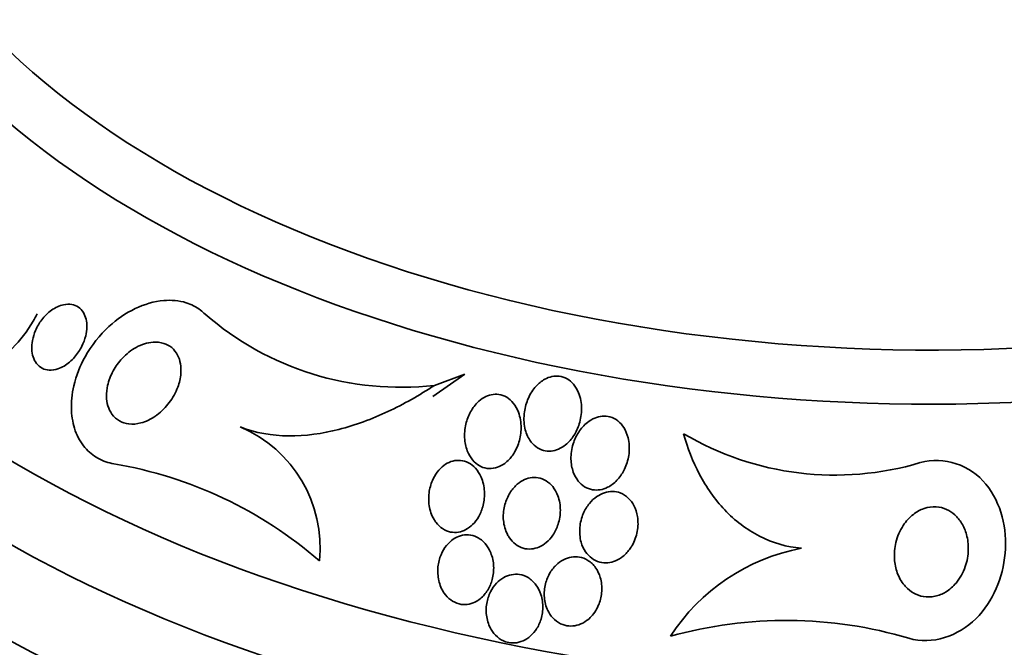
# Model space of a CAD drawing. Units: millimetres. Extents: x 0 to 970, y 0 to 1624.
# Drawn here: x 198 to 211, y 515 to 523 of the extents above; entities that cross this region are included whole.
import ezdxf
from ezdxf import colors
from ezdxf.entities.mleader import LeaderData, LeaderLine
from ezdxf.math import Vec2, Vec3

# ---------------------------------------------------------------- set-up
doc = ezdxf.new("R2010")
doc.units = ezdxf.units.MM
doc.layers.add('DV7_Défaut', color=7, linetype='Continuous')
doc.layers.add('Défaut', color=7, linetype='Continuous')

# ---------------------------------------------------------------- blocks, each defined once
blk = doc.blocks.new('_DOT')
at = {"color": 0}
blk.add_line((0, 0), (-1, 0), dxfattribs=at)
at = {"color": 0, "const_width": 0.333}
blk.add_lwpolyline([(-0.1665, 0, 1), (0.1665, 0, 1)], format="xyb", close=True, dxfattribs=at)
blk = doc.blocks.new('SE6')
at = {"layer": 'DV7_Défaut', "color": 7, "linetype": 'Continuous', "lineweight": 35}
for p, q in [((203.776, 518.332), (203.337, 518.031)), ((203.359, 518.181), (203.776, 518.332))]:
    blk.add_line(p, q, dxfattribs=at)
for centre, radius, start, end in [((202.897, 522.214), 4.059, 228.9456, 276.5285), ((200.014, 515.971), 1.786, 354.2079, 66.994), ((208.823, 521.026), 4.068, 239.4988, 286.6237), ((198.015, 511.416), 5.779, 49.2047, 80.2994), ((208.871, 513.277), 2.731, 100.6947, 147.0984), ((208.158, 509.084), 5.893, 73.5102, 105.5529)]:
    blk.add_arc(centre, radius, start, end, dxfattribs=at)
for centre, major_axis, end_param in [((210.146, 527.178), (-14.75, 0), 4.024683), ((210.146, 526.73), (-15.25, 0), 3.811956), ((210.146, 522.535), (-18.906, 0), 3.719248), ((210.146, 522.535), (-18.9, 0), 3.700741), ((210.146, 524.19), (-17.5, 0), 3.570296), ((210.146, 523.453), (-18, 0), 3.519205), ((210.146, 517.636), (-24, 0), 3.852238), ((210.146, 522.535), (-18.5, 0), 3.462818), ((210.146, 519.677), (-20.5, 0), 3.141593), ((210.146, 517.636), (-22, 0), 3.141593)]:
    blk.add_ellipse(centre, major_axis=major_axis, ratio=0.57735, start_param=0, end_param=end_param, dxfattribs=at)
at = {"layer": 'DV7_Défaut', "color": 7, "linetype": 'Continuous', "lineweight": 18}
for centre, major_axis, end_param in [((210.146, 520.371), (-20.5, 0), 3.135523), ((210.146, 518.452), (-22, 0), 3.143997)]:
    blk.add_ellipse(centre, major_axis=major_axis, ratio=0.57735, start_param=0, end_param=end_param, dxfattribs=at)
at = {"layer": 'DV7_Défaut', "color": 7, "linetype": 'Continuous', "lineweight": 35}
for points, knots in [([(200.231, 519.153), (200.212, 519.172), (200.192, 519.189), (200.17, 519.206), (200.111, 519.251), (200.043, 519.285), (199.973, 519.307), (199.876, 519.337), (199.772, 519.346), (199.669, 519.337), (199.537, 519.326), (199.403, 519.287), (199.278, 519.227), (199.151, 519.166), (199.03, 519.082), (198.921, 518.983), (198.795, 518.867), (198.682, 518.726), (198.595, 518.569), (198.527, 518.447), (198.474, 518.313), (198.441, 518.175), (198.416, 518.065), (198.404, 517.95), (198.409, 517.838), (198.414, 517.743), (198.431, 517.649), (198.462, 517.563), (198.492, 517.478), (198.538, 517.398), (198.593, 517.333), (198.644, 517.273), (198.705, 517.223), (198.771, 517.187), (198.839, 517.149), (198.913, 517.125), (198.988, 517.112)], [0, 0, 0, 0, 0.022525, 0.022525, 0.022525, 0.085922, 0.085922, 0.085922, 0.174082, 0.174082, 0.174082, 0.288015, 0.288015, 0.288015, 0.403708, 0.403708, 0.403708, 0.538619, 0.538619, 0.538619, 0.643008, 0.643008, 0.643008, 0.726239, 0.726239, 0.726239, 0.796711, 0.796711, 0.796711, 0.867549, 0.867549, 0.867549, 0.932938, 0.932938, 0.932938, 1, 1, 1, 1]), ([(198.224, 518.405), (198.185, 518.392), (198.144, 518.386), (198.105, 518.388), (198.072, 518.39), (198.039, 518.399), (198.01, 518.414), (197.98, 518.429), (197.953, 518.452), (197.931, 518.481), (197.912, 518.506), (197.896, 518.536), (197.886, 518.569), (197.876, 518.601), (197.87, 518.636), (197.868, 518.672), (197.866, 518.711), (197.87, 518.752), (197.877, 518.792), (197.886, 518.839), (197.9, 518.885), (197.919, 518.929), (197.942, 518.981), (197.971, 519.03), (198.004, 519.074), (198.043, 519.125), (198.088, 519.17), (198.137, 519.205), (198.188, 519.241), (198.245, 519.268), (198.302, 519.28), (198.34, 519.288), (198.379, 519.29), (198.416, 519.283), (198.447, 519.277), (198.477, 519.265), (198.503, 519.247), (198.53, 519.228), (198.554, 519.203), (198.572, 519.174), (198.588, 519.147), (198.601, 519.116), (198.609, 519.083), (198.617, 519.05), (198.62, 519.014), (198.619, 518.977), (198.619, 518.936), (198.613, 518.894), (198.603, 518.854), (198.591, 518.805), (198.572, 518.757), (198.55, 518.713), (198.523, 518.659), (198.49, 518.61), (198.452, 518.566), (198.41, 518.517), (198.36, 518.475), (198.308, 518.444), (198.281, 518.428), (198.253, 518.415), (198.224, 518.405)], [0, 0, 0, 0, 0.052364, 0.052364, 0.052364, 0.09639, 0.09639, 0.09639, 0.140769, 0.140769, 0.140769, 0.179924, 0.179924, 0.179924, 0.218487, 0.218487, 0.218487, 0.261187, 0.261187, 0.261187, 0.311656, 0.311656, 0.311656, 0.372498, 0.372498, 0.372498, 0.443465, 0.443465, 0.443465, 0.518268, 0.518268, 0.518268, 0.567836, 0.567836, 0.567836, 0.609474, 0.609474, 0.609474, 0.651385, 0.651385, 0.651385, 0.689265, 0.689265, 0.689265, 0.727954, 0.727954, 0.727954, 0.772052, 0.772052, 0.772052, 0.825123, 0.825123, 0.825123, 0.88923, 0.88923, 0.88923, 0.962359, 0.962359, 0.962359, 1, 1, 1, 1]), ([(197.943, 519.155), (197.925, 519.122), (197.907, 519.088), (197.888, 519.056), (197.807, 518.918), (197.709, 518.792), (197.603, 518.688), (197.491, 518.579), (197.366, 518.491), (197.237, 518.437), (197.147, 518.399), (197.053, 518.378), (196.963, 518.378), (196.872, 518.378), (196.781, 518.4), (196.703, 518.447), (196.638, 518.485), (196.58, 518.54), (196.533, 518.607)], [0, 0, 0, 0, 0.053787, 0.053787, 0.053787, 0.283496, 0.283496, 0.283496, 0.523941, 0.523941, 0.523941, 0.691579, 0.691579, 0.691579, 0.861042, 0.861042, 0.861042, 1, 1, 1, 1]), ([(199.558, 517.765), (199.494, 517.72), (199.425, 517.686), (199.354, 517.668), (199.3, 517.654), (199.244, 517.649), (199.19, 517.655), (199.147, 517.661), (199.103, 517.674), (199.065, 517.696), (199.026, 517.718), (198.99, 517.75), (198.962, 517.788), (198.938, 517.821), (198.919, 517.861), (198.906, 517.903), (198.894, 517.944), (198.888, 517.987), (198.887, 518.031), (198.886, 518.08), (198.892, 518.129), (198.902, 518.177), (198.918, 518.247), (198.944, 518.315), (198.978, 518.377), (199.012, 518.44), (199.054, 518.498), (199.102, 518.549), (199.158, 518.609), (199.223, 518.661), (199.292, 518.699), (199.365, 518.738), (199.445, 518.765), (199.523, 518.77), (199.572, 518.773), (199.622, 518.768), (199.668, 518.753), (199.707, 518.741), (199.744, 518.721), (199.776, 518.695), (199.808, 518.668), (199.836, 518.633), (199.857, 518.593), (199.875, 518.558), (199.889, 518.517), (199.896, 518.476), (199.903, 518.433), (199.905, 518.388), (199.901, 518.343), (199.896, 518.28), (199.881, 518.216), (199.859, 518.157), (199.83, 518.081), (199.79, 518.009), (199.743, 517.946), (199.696, 517.883), (199.64, 517.826), (199.579, 517.78), (199.572, 517.775), (199.565, 517.77), (199.558, 517.765)], [0, 0, 0, 0, 0.070884, 0.070884, 0.070884, 0.125053, 0.125053, 0.125053, 0.168937, 0.168937, 0.168937, 0.213247, 0.213247, 0.213247, 0.251528, 0.251528, 0.251528, 0.288503, 0.288503, 0.288503, 0.329303, 0.329303, 0.329303, 0.389232, 0.389232, 0.389232, 0.449932, 0.449932, 0.449932, 0.523068, 0.523068, 0.523068, 0.600449, 0.600449, 0.600449, 0.648492, 0.648492, 0.648492, 0.688526, 0.688526, 0.688526, 0.728841, 0.728841, 0.728841, 0.76507, 0.76507, 0.76507, 0.802323, 0.802323, 0.802323, 0.855587, 0.855587, 0.855587, 0.92344, 0.92344, 0.92344, 0.992132, 0.992132, 0.992132, 1, 1, 1, 1]), ([(204.663, 517.433), (204.684, 517.4), (204.711, 517.371), (204.742, 517.347), (204.773, 517.323), (204.808, 517.305), (204.846, 517.294), (204.88, 517.285), (204.916, 517.282), (204.951, 517.285), (204.985, 517.288), (205.019, 517.297), (205.05, 517.311), (205.085, 517.325), (205.118, 517.346), (205.148, 517.37), (205.192, 517.405), (205.23, 517.45), (205.261, 517.498), (205.292, 517.546), (205.317, 517.6), (205.334, 517.655), (205.355, 517.722), (205.366, 517.793), (205.366, 517.863), (205.366, 517.938), (205.353, 518.013), (205.326, 518.081), (205.308, 518.123), (205.285, 518.164), (205.255, 518.198), (205.231, 518.227), (205.201, 518.251), (205.169, 518.27), (205.136, 518.288), (205.1, 518.301), (205.062, 518.306), (205.029, 518.31), (204.995, 518.308), (204.961, 518.301), (204.928, 518.294), (204.894, 518.281), (204.864, 518.264), (204.82, 518.24), (204.781, 518.207), (204.747, 518.17), (204.703, 518.123), (204.667, 518.067), (204.641, 518.008), (204.614, 517.948), (204.596, 517.884), (204.587, 517.819), (204.577, 517.745), (204.579, 517.668), (204.594, 517.597), (204.607, 517.538), (204.63, 517.481), (204.663, 517.433)], [0, 0, 0, 0, 0.04164, 0.04164, 0.04164, 0.083645, 0.083645, 0.083645, 0.121575, 0.121575, 0.121575, 0.15805, 0.15805, 0.15805, 0.198221, 0.198221, 0.198221, 0.257678, 0.257678, 0.257678, 0.317961, 0.317961, 0.317961, 0.391235, 0.391235, 0.391235, 0.469437, 0.469437, 0.469437, 0.518016, 0.518016, 0.518016, 0.558199, 0.558199, 0.558199, 0.598691, 0.598691, 0.598691, 0.634737, 0.634737, 0.634737, 0.671477, 0.671477, 0.671477, 0.723895, 0.723895, 0.723895, 0.791195, 0.791195, 0.791195, 0.859419, 0.859419, 0.859419, 0.937208, 0.937208, 0.937208, 1, 1, 1, 1]), ([(200.712, 517.615), (200.921, 517.531), (201.143, 517.494), (201.601, 517.49), (201.828, 517.523), (202.282, 517.638), (202.507, 517.722), (202.942, 517.925), (203.153, 518.045), (203.359, 518.181)], [0, 0, 0, 0, 0.25, 0.25, 0.5, 0.5, 0.75, 0.75, 1, 1, 1, 1]), ([(204.107, 517.047), (204.144, 517.046), (204.182, 517.052), (204.218, 517.064), (204.254, 517.076), (204.288, 517.095), (204.319, 517.117), (204.361, 517.148), (204.397, 517.187), (204.427, 517.23), (204.465, 517.283), (204.493, 517.343), (204.512, 517.406), (204.531, 517.469), (204.542, 517.536), (204.542, 517.601), (204.542, 517.674), (204.531, 517.747), (204.506, 517.814), (204.489, 517.859), (204.465, 517.903), (204.435, 517.94), (204.41, 517.971), (204.38, 517.998), (204.347, 518.018), (204.314, 518.038), (204.276, 518.052), (204.238, 518.057), (204.204, 518.062), (204.169, 518.061), (204.135, 518.054), (204.101, 518.047), (204.069, 518.034), (204.038, 518.017), (204.004, 517.998), (203.972, 517.973), (203.944, 517.945), (203.903, 517.903), (203.868, 517.854), (203.842, 517.801), (203.814, 517.747), (203.795, 517.689), (203.783, 517.63), (203.77, 517.56), (203.767, 517.488), (203.776, 517.418), (203.784, 517.36), (203.8, 517.303), (203.825, 517.251), (203.845, 517.21), (203.871, 517.172), (203.903, 517.14), (203.93, 517.113), (203.961, 517.091), (203.994, 517.075), (204.029, 517.058), (204.068, 517.049), (204.107, 517.047)], [0, 0, 0, 0, 0.041212, 0.041212, 0.041212, 0.082126, 0.082126, 0.082126, 0.137292, 0.137292, 0.137292, 0.206035, 0.206035, 0.206035, 0.275441, 0.275441, 0.275441, 0.352072, 0.352072, 0.352072, 0.404247, 0.404247, 0.404247, 0.446811, 0.446811, 0.446811, 0.489755, 0.489755, 0.489755, 0.527282, 0.527282, 0.527282, 0.56439, 0.56439, 0.56439, 0.606194, 0.606194, 0.606194, 0.668544, 0.668544, 0.668544, 0.731674, 0.731674, 0.731674, 0.806075, 0.806075, 0.806075, 0.86783, 0.86783, 0.86783, 0.916656, 0.916656, 0.916656, 0.95749, 0.95749, 0.95749, 1, 1, 1, 1]), ([(205.751, 516.808), (205.799, 516.837), (205.841, 516.875), (205.876, 516.918), (205.911, 516.961), (205.94, 517.009), (205.962, 517.06), (205.989, 517.121), (206.006, 517.186), (206.014, 517.252), (206.022, 517.324), (206.018, 517.399), (206, 517.468), (205.988, 517.517), (205.969, 517.564), (205.942, 517.606), (205.92, 517.64), (205.893, 517.671), (205.861, 517.696), (205.829, 517.721), (205.792, 517.74), (205.753, 517.75), (205.72, 517.76), (205.684, 517.763), (205.649, 517.76), (205.614, 517.757), (205.58, 517.748), (205.547, 517.735), (205.511, 517.72), (205.477, 517.7), (205.446, 517.675), (205.4, 517.639), (205.36, 517.594), (205.328, 517.545), (205.295, 517.496), (205.27, 517.44), (205.252, 517.384), (205.231, 517.316), (205.221, 517.245), (205.222, 517.175), (205.224, 517.115), (205.234, 517.055), (205.254, 517), (205.27, 516.956), (205.292, 516.913), (205.321, 516.877), (205.345, 516.847), (205.375, 516.82), (205.407, 516.8), (205.44, 516.78), (205.477, 516.765), (205.515, 516.759), (205.549, 516.753), (205.585, 516.753), (205.619, 516.758), (205.655, 516.764), (205.689, 516.776), (205.721, 516.792), (205.732, 516.797), (205.742, 516.802), (205.751, 516.808)], [0, 0, 0, 0, 0.058783, 0.058783, 0.058783, 0.117024, 0.117024, 0.117024, 0.186778, 0.186778, 0.186778, 0.263342, 0.263342, 0.263342, 0.316494, 0.316494, 0.316494, 0.359609, 0.359609, 0.359609, 0.403131, 0.403131, 0.403131, 0.440899, 0.440899, 0.440899, 0.477901, 0.477901, 0.477901, 0.519361, 0.519361, 0.519361, 0.581081, 0.581081, 0.581081, 0.643587, 0.643587, 0.643587, 0.717634, 0.717634, 0.717634, 0.780328, 0.780328, 0.780328, 0.829804, 0.829804, 0.829804, 0.871006, 0.871006, 0.871006, 0.91248, 0.91248, 0.91248, 0.949943, 0.949943, 0.949943, 0.988069, 0.988069, 0.988069, 1, 1, 1, 1]), ([(208.364, 515.961), (208.166, 515.977), (207.97, 516.034), (207.617, 516.215), (207.456, 516.339), (207.183, 516.628), (207.068, 516.793), (206.883, 517.141), (206.811, 517.328), (206.758, 517.521)], [0, 0, 0, 0, 0.25, 0.25, 0.5, 0.5, 0.75, 0.75, 1, 1, 1, 1]), ([(203.383, 516.311), (203.408, 516.279), (203.437, 516.25), (203.47, 516.228), (203.503, 516.206), (203.541, 516.19), (203.58, 516.182), (203.615, 516.175), (203.652, 516.175), (203.688, 516.181), (203.722, 516.187), (203.756, 516.198), (203.788, 516.215), (203.821, 516.233), (203.853, 516.257), (203.881, 516.284), (203.913, 516.316), (203.941, 516.353), (203.964, 516.393), (203.991, 516.44), (204.011, 516.493), (204.024, 516.546), (204.039, 516.608), (204.045, 516.673), (204.041, 516.736), (204.038, 516.803), (204.022, 516.871), (203.995, 516.932), (203.976, 516.976), (203.95, 517.017), (203.918, 517.052), (203.892, 517.081), (203.86, 517.106), (203.826, 517.125), (203.791, 517.143), (203.753, 517.155), (203.714, 517.158), (203.68, 517.161), (203.644, 517.158), (203.61, 517.149), (203.576, 517.14), (203.543, 517.125), (203.512, 517.106), (203.479, 517.084), (203.448, 517.057), (203.421, 517.026), (203.39, 516.99), (203.363, 516.949), (203.342, 516.905), (203.317, 516.853), (203.299, 516.796), (203.29, 516.739), (203.279, 516.674), (203.278, 516.606), (203.288, 516.541), (203.299, 516.476), (203.32, 516.41), (203.354, 516.354), (203.363, 516.339), (203.373, 516.324), (203.383, 516.311)], [0, 0, 0, 0, 0.044302, 0.044302, 0.044302, 0.088932, 0.088932, 0.088932, 0.129717, 0.129717, 0.129717, 0.169095, 0.169095, 0.169095, 0.211727, 0.211727, 0.211727, 0.261193, 0.261193, 0.261193, 0.320048, 0.320048, 0.320048, 0.388417, 0.388417, 0.388417, 0.461339, 0.461339, 0.461339, 0.513514, 0.513514, 0.513514, 0.557214, 0.557214, 0.557214, 0.601225, 0.601225, 0.601225, 0.640617, 0.640617, 0.640617, 0.680009, 0.680009, 0.680009, 0.724006, 0.724006, 0.724006, 0.776061, 0.776061, 0.776061, 0.838211, 0.838211, 0.838211, 0.908981, 0.908981, 0.908981, 0.981, 0.981, 0.981, 1, 1, 1, 1]), ([(209.987, 517.128), (210.309, 517.222), (210.672, 517.093), (211.092, 516.575), (211.172, 516.226), (211.115, 515.559), (210.982, 515.238), (210.505, 514.764), (210.149, 514.64), (209.831, 514.734)], [0, 0, 0, 0, 0.25, 0.25, 0.5, 0.5, 0.75, 0.75, 1, 1, 1, 1]), ([(204.382, 516.104), (204.405, 516.07), (204.433, 516.039), (204.465, 516.015), (204.497, 515.99), (204.534, 515.972), (204.572, 515.961), (204.608, 515.951), (204.645, 515.947), (204.682, 515.951), (204.717, 515.954), (204.753, 515.963), (204.785, 515.977), (204.821, 515.992), (204.855, 516.014), (204.885, 516.039), (204.92, 516.068), (204.95, 516.103), (204.976, 516.141), (205.006, 516.187), (205.03, 516.237), (205.047, 516.289), (205.067, 516.35), (205.077, 516.414), (205.077, 516.478), (205.077, 516.545), (205.066, 516.614), (205.043, 516.676), (205.026, 516.721), (205.003, 516.764), (204.973, 516.801), (204.948, 516.832), (204.917, 516.86), (204.884, 516.88), (204.85, 516.901), (204.812, 516.916), (204.773, 516.922), (204.738, 516.928), (204.701, 516.928), (204.666, 516.921), (204.631, 516.915), (204.597, 516.902), (204.565, 516.885), (204.529, 516.866), (204.496, 516.841), (204.467, 516.813), (204.432, 516.779), (204.403, 516.74), (204.379, 516.698), (204.35, 516.647), (204.329, 516.592), (204.315, 516.536), (204.3, 516.472), (204.295, 516.404), (204.301, 516.339), (204.308, 516.273), (204.325, 516.206), (204.356, 516.148), (204.364, 516.133), (204.372, 516.118), (204.382, 516.104)], [0, 0, 0, 0, 0.044322, 0.044322, 0.044322, 0.088966, 0.088966, 0.088966, 0.129832, 0.129832, 0.129832, 0.169355, 0.169355, 0.169355, 0.212152, 0.212152, 0.212152, 0.261771, 0.261771, 0.261771, 0.320715, 0.320715, 0.320715, 0.389033, 0.389033, 0.389033, 0.461718, 0.461718, 0.461718, 0.513758, 0.513758, 0.513758, 0.557456, 0.557456, 0.557456, 0.601458, 0.601458, 0.601458, 0.640946, 0.640946, 0.640946, 0.680512, 0.680512, 0.680512, 0.724713, 0.724713, 0.724713, 0.776958, 0.776958, 0.776958, 0.839207, 0.839207, 0.839207, 0.909888, 0.909888, 0.909888, 0.981603, 0.981603, 0.981603, 1, 1, 1, 1]), ([(206.056, 516), (206.09, 516.059), (206.113, 516.124), (206.126, 516.191), (206.138, 516.256), (206.14, 516.325), (206.129, 516.392), (206.121, 516.444), (206.105, 516.496), (206.08, 516.542), (206.06, 516.58), (206.034, 516.616), (206.003, 516.645), (205.972, 516.675), (205.935, 516.699), (205.895, 516.714), (205.86, 516.728), (205.823, 516.735), (205.786, 516.735), (205.75, 516.735), (205.714, 516.729), (205.68, 516.718), (205.643, 516.706), (205.608, 516.688), (205.576, 516.666), (205.538, 516.64), (205.504, 516.609), (205.475, 516.573), (205.44, 516.531), (205.412, 516.483), (205.39, 516.432), (205.365, 516.374), (205.349, 516.31), (205.343, 516.246), (205.337, 516.179), (205.342, 516.109), (205.36, 516.044), (205.374, 515.998), (205.394, 515.952), (205.421, 515.912), (205.444, 515.879), (205.473, 515.848), (205.505, 515.824), (205.538, 515.8), (205.576, 515.782), (205.615, 515.771), (205.65, 515.762), (205.687, 515.759), (205.723, 515.762), (205.76, 515.766), (205.796, 515.775), (205.829, 515.789), (205.867, 515.805), (205.902, 515.827), (205.933, 515.852), (205.97, 515.883), (206.003, 515.919), (206.03, 515.959), (206.04, 515.972), (206.048, 515.986), (206.056, 516)], [0, 0, 0, 0, 0.072846, 0.072846, 0.072846, 0.145019, 0.145019, 0.145019, 0.201892, 0.201892, 0.201892, 0.248454, 0.248454, 0.248454, 0.295453, 0.295453, 0.295453, 0.336138, 0.336138, 0.336138, 0.375007, 0.375007, 0.375007, 0.41721, 0.41721, 0.41721, 0.466511, 0.466511, 0.466511, 0.525528, 0.525528, 0.525528, 0.594181, 0.594181, 0.594181, 0.667013, 0.667013, 0.667013, 0.719165, 0.719165, 0.719165, 0.763189, 0.763189, 0.763189, 0.807512, 0.807512, 0.807512, 0.847354, 0.847354, 0.847354, 0.887076, 0.887076, 0.887076, 0.931057, 0.931057, 0.931057, 0.982637, 0.982637, 0.982637, 1, 1, 1, 1]), ([(209.769, 515.456), (209.727, 515.505), (209.695, 515.564), (209.673, 515.625), (209.651, 515.685), (209.638, 515.75), (209.634, 515.814), (209.629, 515.889), (209.636, 515.966), (209.654, 516.04), (209.674, 516.122), (209.707, 516.201), (209.754, 516.272), (209.791, 516.329), (209.838, 516.381), (209.892, 516.423), (209.936, 516.457), (209.986, 516.485), (210.038, 516.503), (210.091, 516.521), (210.149, 516.529), (210.204, 516.526), (210.252, 516.523), (210.3, 516.511), (210.344, 516.491), (210.385, 516.472), (210.423, 516.447), (210.457, 516.416), (210.493, 516.384), (210.524, 516.345), (210.55, 516.304), (210.579, 516.255), (210.601, 516.202), (210.616, 516.147), (210.635, 516.082), (210.643, 516.013), (210.641, 515.945), (210.64, 515.865), (210.626, 515.785), (210.6, 515.71), (210.572, 515.629), (210.529, 515.552), (210.474, 515.487), (210.434, 515.439), (210.386, 515.396), (210.332, 515.364), (210.287, 515.337), (210.237, 515.317), (210.186, 515.306), (210.135, 515.295), (210.08, 515.294), (210.028, 515.303), (209.982, 515.31), (209.937, 515.327), (209.896, 515.35), (209.856, 515.372), (209.819, 515.402), (209.787, 515.436), (209.781, 515.442), (209.775, 515.449), (209.769, 515.456)], [0, 0, 0, 0, 0.055584, 0.055584, 0.055584, 0.11068, 0.11068, 0.11068, 0.1753, 0.1753, 0.1753, 0.247679, 0.247679, 0.247679, 0.306246, 0.306246, 0.306246, 0.353685, 0.353685, 0.353685, 0.401616, 0.401616, 0.401616, 0.442549, 0.442549, 0.442549, 0.480989, 0.480989, 0.480989, 0.522397, 0.522397, 0.522397, 0.570711, 0.570711, 0.570711, 0.62877, 0.62877, 0.62877, 0.696909, 0.696909, 0.696909, 0.77016, 0.77016, 0.77016, 0.823539, 0.823539, 0.823539, 0.868185, 0.868185, 0.868185, 0.91317, 0.91317, 0.91317, 0.953128, 0.953128, 0.953128, 0.992412, 0.992412, 0.992412, 1, 1, 1, 1]), ([(203.984, 515.273), (204.025, 515.305), (204.059, 515.346), (204.086, 515.391), (204.114, 515.435), (204.134, 515.485), (204.148, 515.536), (204.163, 515.594), (204.17, 515.655), (204.167, 515.715), (204.165, 515.778), (204.151, 515.842), (204.127, 515.9), (204.109, 515.945), (204.084, 515.988), (204.052, 516.024), (204.021, 516.061), (203.982, 516.092), (203.939, 516.113), (203.903, 516.131), (203.863, 516.141), (203.823, 516.144), (203.787, 516.146), (203.75, 516.142), (203.716, 516.132), (203.681, 516.121), (203.647, 516.105), (203.616, 516.084), (203.582, 516.061), (203.551, 516.032), (203.525, 515.999), (203.495, 515.962), (203.469, 515.919), (203.45, 515.873), (203.428, 515.821), (203.414, 515.764), (203.408, 515.707), (203.402, 515.645), (203.406, 515.58), (203.42, 515.519), (203.434, 515.459), (203.458, 515.4), (203.493, 515.35), (203.517, 515.314), (203.548, 515.282), (203.582, 515.257), (203.616, 515.232), (203.655, 515.212), (203.696, 515.202), (203.733, 515.193), (203.771, 515.191), (203.808, 515.195), (203.844, 515.2), (203.879, 515.21), (203.912, 515.226), (203.938, 515.239), (203.962, 515.254), (203.984, 515.273)], [0, 0, 0, 0, 0.058376, 0.058376, 0.058376, 0.11635, 0.11635, 0.11635, 0.181959, 0.181959, 0.181959, 0.251555, 0.251555, 0.251555, 0.305174, 0.305174, 0.305174, 0.359342, 0.359342, 0.359342, 0.405393, 0.405393, 0.405393, 0.446564, 0.446564, 0.446564, 0.488347, 0.488347, 0.488347, 0.534765, 0.534765, 0.534765, 0.588661, 0.588661, 0.588661, 0.651158, 0.651158, 0.651158, 0.719876, 0.719876, 0.719876, 0.787826, 0.787826, 0.787826, 0.835615, 0.835615, 0.835615, 0.883758, 0.883758, 0.883758, 0.926604, 0.926604, 0.926604, 0.967779, 0.967779, 0.967779, 1, 1, 1, 1]), ([(205.499, 515.03), (205.544, 515.079), (205.58, 515.139), (205.605, 515.202), (205.626, 515.257), (205.639, 515.316), (205.642, 515.375), (205.646, 515.438), (205.639, 515.503), (205.621, 515.564), (205.607, 515.611), (205.586, 515.656), (205.558, 515.696), (205.529, 515.735), (205.493, 515.771), (205.452, 515.796), (205.417, 515.818), (205.378, 515.833), (205.338, 515.84), (205.301, 515.847), (205.264, 515.847), (205.228, 515.841), (205.191, 515.835), (205.155, 515.822), (205.121, 515.805), (205.084, 515.786), (205.05, 515.761), (205.019, 515.732), (204.984, 515.698), (204.954, 515.658), (204.93, 515.615), (204.902, 515.565), (204.882, 515.511), (204.87, 515.455), (204.857, 515.393), (204.854, 515.329), (204.861, 515.266), (204.869, 515.205), (204.888, 515.144), (204.918, 515.09), (204.939, 515.052), (204.966, 515.017), (204.998, 514.988), (205.031, 514.959), (205.068, 514.935), (205.109, 514.92), (205.145, 514.907), (205.183, 514.9), (205.222, 514.9), (205.258, 514.9), (205.295, 514.907), (205.33, 514.919), (205.368, 514.931), (205.403, 514.95), (205.435, 514.974), (205.458, 514.99), (205.479, 515.01), (205.499, 515.03)], [0, 0, 0, 0, 0.0748, 0.0748, 0.0748, 0.13942, 0.13942, 0.13942, 0.209027, 0.209027, 0.209027, 0.262456, 0.262456, 0.262456, 0.31643, 0.31643, 0.31643, 0.362359, 0.362359, 0.362359, 0.403504, 0.403504, 0.403504, 0.445332, 0.445332, 0.445332, 0.491845, 0.491845, 0.491845, 0.545867, 0.545867, 0.545867, 0.608484, 0.608484, 0.608484, 0.67725, 0.67725, 0.67725, 0.745118, 0.745118, 0.745118, 0.792778, 0.792778, 0.792778, 0.840788, 0.840788, 0.840788, 0.88357, 0.88357, 0.88357, 0.924759, 0.924759, 0.924759, 0.968697, 0.968697, 0.968697, 1, 1, 1, 1]), ([(204.422, 514.67), (204.462, 514.669), (204.503, 514.675), (204.54, 514.688), (204.578, 514.701), (204.614, 514.721), (204.646, 514.745), (204.68, 514.771), (204.711, 514.804), (204.737, 514.839), (204.767, 514.88), (204.79, 514.927), (204.807, 514.975), (204.826, 515.03), (204.837, 515.088), (204.838, 515.147), (204.84, 515.208), (204.831, 515.272), (204.812, 515.33), (204.796, 515.377), (204.774, 515.422), (204.744, 515.462), (204.715, 515.501), (204.678, 515.536), (204.636, 515.561), (204.601, 515.582), (204.56, 515.597), (204.52, 515.603), (204.483, 515.608), (204.445, 515.607), (204.409, 515.6), (204.373, 515.593), (204.337, 515.579), (204.304, 515.561), (204.269, 515.541), (204.236, 515.515), (204.207, 515.484), (204.174, 515.45), (204.147, 515.41), (204.125, 515.367), (204.1, 515.317), (204.083, 515.263), (204.073, 515.208), (204.063, 515.148), (204.063, 515.085), (204.073, 515.025), (204.082, 514.965), (204.103, 514.906), (204.134, 514.854), (204.156, 514.816), (204.185, 514.781), (204.218, 514.752), (204.251, 514.724), (204.29, 514.701), (204.331, 514.687), (204.36, 514.677), (204.391, 514.671), (204.422, 514.67)], [0, 0, 0, 0, 0.045766, 0.045766, 0.045766, 0.091278, 0.091278, 0.091278, 0.140539, 0.140539, 0.140539, 0.197306, 0.197306, 0.197306, 0.261585, 0.261585, 0.261585, 0.32985, 0.32985, 0.32985, 0.384365, 0.384365, 0.384365, 0.439402, 0.439402, 0.439402, 0.486532, 0.486532, 0.486532, 0.528677, 0.528677, 0.528677, 0.571059, 0.571059, 0.571059, 0.617604, 0.617604, 0.617604, 0.671052, 0.671052, 0.671052, 0.732496, 0.732496, 0.732496, 0.799848, 0.799848, 0.799848, 0.866877, 0.866877, 0.866877, 0.915695, 0.915695, 0.915695, 0.964864, 0.964864, 0.964864, 1, 1, 1, 1])]:
    blk.add_open_spline(points, degree=3, knots=knots, dxfattribs=at)

msp = doc.modelspace()

# ---------------------------------------------------------------- block references
at = {"layer": 'Défaut'}
msp.add_blockref('SE6', (0, 0), dxfattribs=at)

# ---------------------------------------------------------------- leaders
at = {"layer": 'Défaut', "color": 7, "linetype": 'Continuous', "lineweight": 18}
ml = msp.add_multileader_mtext('Standard', dxfattribs=at)
ml.set_content('{\\pxsm0.9;\\fSolid Edge ISO|b1||i0||c0|p34;\\W1.;14/08/2017\\P}', color=256)
ml.set_leader_properties()
ml.set_arrow_properties(name='DOT')
ml.build(insert=Vec2(0, 0))
ml.multileader.update_dxf_attribs({"leader_type": 0, "dogleg_length": 0, "arrow_head_size": 12})
ctx = ml.context
ctx.base_point, ctx.char_height, ctx.arrow_head_size, ctx.landing_gap_size = Vec3(858.398, 1616.788), 12, 12, 4.2
notes = []
notes.append((ctx, [(0, (0, 0, 0), (0, 0), (1, 0), 1, [])]))
ctx.mtext.insert = Vec3(860.398, 1622.909)
ml = msp.add_multileader_mtext('Standard', dxfattribs=at)
ml.set_content('{\\pxsm0.9;\\fArial|b1||i0||c0|p34;\\W1.;6523/60A\\P}', color=256)
ml.set_leader_properties()
ml.set_arrow_properties(name='DOT')
ml.build(insert=Vec2(0, 0))
ml.multileader.update_dxf_attribs({"leader_type": 0, "dogleg_length": 0, "arrow_head_size": 12})
ctx = ml.context
ctx.base_point, ctx.char_height, ctx.arrow_head_size, ctx.landing_gap_size = Vec3(139.272, 1616.621), 12, 12, 4.2
notes.append((ctx, [(0, (0, 0, 0), (0, 0), (1, 0), 1, [])]))
ctx.mtext.insert = Vec3(141.272, 1622.723)
for ctx, leaders in notes:
    for number, flags, end, landing, length, lines in leaders:
        leader = LeaderData()
        leader.index, (leader.has_last_leader_line, leader.has_dogleg_vector, leader.attachment_direction) = number, flags
        leader.last_leader_point, leader.dogleg_vector, leader.dogleg_length = Vec3(end), Vec3(landing), length
        for number, points, colour, breaks in lines:
            line = LeaderLine()
            line.index, line.vertices, line.color, line.breaks = number, Vec3.list(points), colors.encode_raw_color(colour), breaks
            leader.lines.append(line)
        ctx.leaders.append(leader)

doc.saveas('drawing.dxf')
